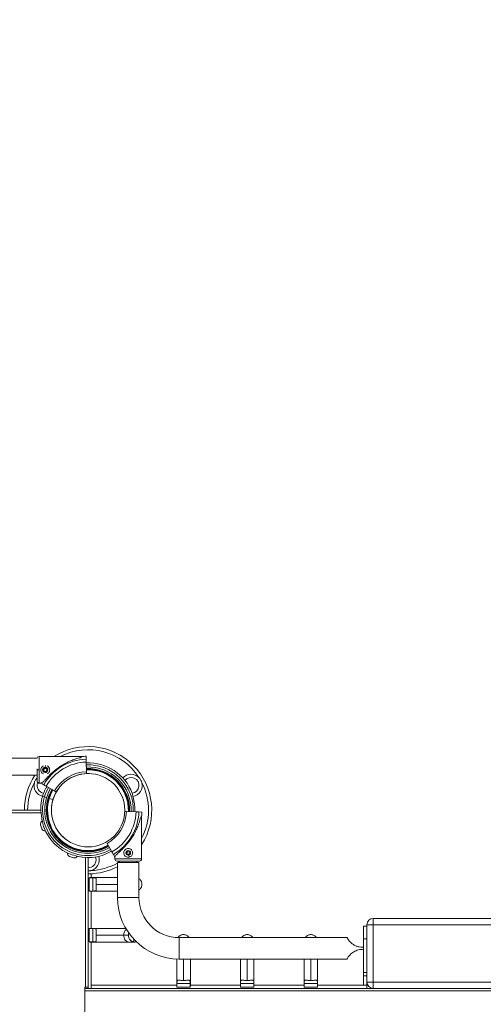
# Model space of a CAD drawing. Units: millimetres. Extents: x -1342 to 14245, y -1654 to 7587.
# Drawn here: x 9472 to 10201, y 2972 to 4519 of the extents above; entities that cross this region are included whole.
import ezdxf

# ---------------------------------------------------------------- set-up
doc = ezdxf.new("R2010")
doc.units = ezdxf.units.MM
doc.styles.get("Standard").update_dxf_attribs({"font": 'arial.ttf'})
doc.dimstyles.new('ISO-25', dxfattribs={"dimtxt": 2.5, "dimasz": 2.5, "dimexe": 1.25, "dimexo": 0.625, "dimtad": 1, "dimtxsty": 'Standard', "dimcen": 2.5, "dimadec": 0, "dimazin": 0, "dimtfac": 1, "dimtmove": 0, "dimatfit": 3, "dimfxl": 1, "dimarcsym": 0})

# ---------------------------------------------------------------- blocks, each defined once
blk = doc.blocks.new('*D6')
at = {"color": 0, "lineweight": -2, "transparency": 16777216}
for p, q in [((-663.2, 6999.1), (-663.2, 7120.4)), ((-443.2, 7119.1), (14021.7, 7119.1)), ((14241.7, 6999.1), (14241.7, 7120.4))]:
    blk.add_line(p, q, dxfattribs=at)
at = {"color": 0, "transparency": 16777216}
for points in [[(-443.2, 7155.8), (-443.2, 7082.5), (-663.2, 7119.1)], [(14021.7, 7155.8), (14021.7, 7082.5), (14241.7, 7119.1)]]:
    blk.add_solid(points, dxfattribs=at)
at = {"layer": 'Defpoints', "color": 0, "transparency": 16777216}
for p in [(14241.7, 7119.1), (14241.7, 2513.8), (-663.2, 2117.2)]:
    blk.add_point(p, dxfattribs=at)
at = {"color": 0, "transparency": 16777216, "insert": (6789.3, 7357.8), "char_height": 350, "attachment_point": 5}
blk.add_mtext('1490', dxfattribs=at)

msp = doc.modelspace()

# ---------------------------------------------------------------- linework, layer by layer
at = {"color": 0, "linetype": 'Continuous', "lineweight": 0}
for p, q in [((9499.863, 3358.521), (9283.244, 3358.521)), ((9569.964, 3360.867), (9502.947, 3360.867)), ((9576.609, 3356.684), (9576.444, 3361.346)), ((9509.608, 3339.942), (9511.048, 3342.285)), ((9511.048, 3342.285), (9513.797, 3342.21)), ((9513.797, 3342.21), (9515.106, 3339.792)), ((9577.304, 3337.079), (9576.766, 3352.248)), ((9499.447, 3331.521), (9283.244, 3331.521)), ((9510.918, 3337.524), (9509.608, 3339.942)), ((9513.667, 3337.449), (9510.918, 3337.524)), ((9515.106, 3339.792), (9513.667, 3337.449)), ((9505.943, 3318.867), (9502.947, 3318.867)), ((9505.943, 3318.867), (9502.947, 3318.867)), ((9505.943, 3318.867), (9509.983, 3316.535)), ((9513.827, 3314.315), (9526.972, 3306.726)), ((9508.131, 3298.286), (9511.173, 3297.361)), ((9511.173, 3297.361), (9508.131, 3298.286)), ((9514.476, 3296.358), (9516.777, 3295.659)), ((9516.777, 3295.659), (9514.476, 3296.358)), ((9518.691, 3295.077), (9524.431, 3293.333)), ((9524.431, 3293.333), (9518.691, 3295.077)), ((8543.947, 3276.526), (9505.558, 3276.526)), ((9505.819, 3272.526), (8544.889, 3272.526)), ((9655.079, 3273.935), (9639.91, 3274.473)), ((9664.177, 3273.613), (9659.515, 3273.778)), ((9663.698, 3267.133), (9663.698, 3200.116)), ((9609.557, 3224.141), (9617.146, 3210.997)), ((9619.366, 3207.152), (9621.698, 3203.112)), ((9621.698, 3203.112), (9621.698, 3200.116)), ((9621.698, 3203.112), (9621.698, 3200.116)), ((9639.917, 3210.299), (9641.977, 3212.321)), ((9640.638, 3207.504), (9639.917, 3210.299)), ((9642.698, 3209.526), (9640.277, 3208.901)), ((9643.42, 3206.731), (9640.638, 3207.504)), ((9641.977, 3212.321), (9644.758, 3211.549)), ((9645.48, 3208.754), (9643.42, 3206.731)), ((9644.758, 3211.549), (9645.48, 3208.754)), ((9575.698, 2998.526), (9575.698, 3202.175)), ((9579.698, 3202.081), (9579.698, 3176.526)), ((9625.848, 3194.526), (9625.848, 3139.526)), ((9625.848, 3139.526), (9625.848, 3194.526)), ((9629.248, 3196.616), (9629.248, 3194.526)), ((9629.248, 3194.526), (9629.248, 3196.616)), ((9656.148, 3194.526), (9656.148, 3196.616)), ((9659.548, 3139.526), (9659.548, 3194.526)), ((9579.698, 3176.526), (9584.698, 3176.526)), ((9579.698, 3176.526), (9579.698, 2996.526)), ((9584.698, 3170.662), (9584.698, 3176.526)), ((9581.462, 3170.472), (9587.34, 3170.472)), ((9581.462, 3149.551), (9581.462, 3170.472)), ((9625.848, 3170.662), (9583.08, 3170.662)), ((9587.34, 3149.551), (9587.34, 3170.472)), ((9592.098, 3160.012), (9625.848, 3160.012)), ((9587.34, 3149.551), (9581.462, 3149.551)), ((9625.848, 3149.362), (9583.08, 3149.362)), ((9584.698, 3090.662), (9584.698, 3149.362)), ((10017.698, 3094.526), (10012.698, 3094.526)), ((10017.698, 3096.526), (10017.698, 3006.526)), ((11051.41, 3106.526), (10027.698, 3106.526)), ((10027.698, 3096.526), (11051.41, 3096.526)), ((10027.698, 3006.526), (10027.698, 3096.526)), ((9581.462, 3090.472), (9587.34, 3090.472)), ((9581.462, 3069.551), (9581.462, 3090.472)), ((9639.079, 3090.662), (9583.08, 3090.662)), ((9587.34, 3069.551), (9587.34, 3090.472)), ((9592.098, 3080.012), (9635.449, 3080.012)), ((9587.34, 3069.551), (9581.462, 3069.551)), ((9644.065, 3069.362), (9583.08, 3069.362)), ((9584.698, 2996.526), (9584.698, 3069.362)), ((9651.614, 3073.746), (9651.614, 3069.551)), ((9655.614, 3069.551), (9655.614, 3069.671)), ((9986.615, 3076.376), (9722.698, 3076.376)), ((10012.698, 3074.526), (10017.698, 3074.526)), ((10012.698, 3074.526), (10012.698, 3021.526)), ((10012.698, 3061.364), (10010.643, 3061.364)), ((10010.643, 3057.689), (10012.698, 3057.689)), ((9719.048, 3042.745), (9719.048, 2999.908)), ((9722.698, 3042.676), (9986.615, 3042.676)), ((9986.615, 3042.676), (9722.698, 3042.676)), ((9729.698, 3008.926), (9729.698, 3042.676)), ((9740.348, 3042.676), (9740.348, 2999.908)), ((9819.048, 3042.676), (9819.048, 2999.908)), ((9829.698, 3008.926), (9829.698, 3042.676)), ((9840.348, 3042.676), (9840.348, 2999.908)), ((9919.048, 3042.676), (9919.048, 2999.908)), ((9929.698, 3008.926), (9929.698, 3042.676)), ((9940.348, 3042.676), (9940.348, 2999.908)), ((10017.698, 3021.526), (10012.698, 3021.526)), ((9740.159, 3004.168), (9719.238, 3004.168)), ((9719.238, 2998.29), (9719.238, 3004.168)), ((9740.159, 3004.168), (9740.159, 2998.29)), ((9840.159, 3004.168), (9819.238, 3004.168)), ((9819.238, 2998.29), (9819.238, 3004.168)), ((9840.159, 3004.168), (9840.159, 2998.29)), ((9940.159, 3004.168), (9919.238, 3004.168)), ((9919.238, 2998.29), (9919.238, 3004.168)), ((9940.159, 3004.168), (9940.159, 2998.29)), ((10012.698, 3016.526), (10017.698, 3016.526)), ((10012.698, 3001.526), (10012.698, 3016.526)), ((10017.698, 3006.526), (10017.698, 3001.526)), ((11051.41, 3006.526), (10027.698, 3006.526)), ((9574.698, 2394.526), (9574.698, 2998.526)), ((9574.698, 2998.526), (9575.698, 2998.526)), ((9574.698, 2996.526), (9579.698, 2996.526)), ((10970.698, 2992.526), (9574.698, 2992.526)), ((9574.698, 2400.526), (9574.698, 2992.526)), ((9579.698, 2996.526), (9584.698, 2996.526)), ((9719.048, 3001.526), (9584.698, 3001.526)), ((9584.698, 2996.526), (9584.698, 3001.526)), ((9584.698, 2996.526), (10017.698, 2996.526)), ((9740.159, 2998.29), (9719.238, 2998.29)), ((9819.048, 3001.526), (9740.348, 3001.526)), ((9840.159, 2998.29), (9819.238, 2998.29)), ((9919.048, 3001.526), (9840.348, 3001.526)), ((9940.159, 2998.29), (9919.238, 2998.29)), ((10017.698, 3001.526), (9940.348, 3001.526)), ((10017.698, 3001.526), (10012.698, 3001.526)), ((10017.698, 2996.526), (10017.698, 3001.526)), ((10017.698, 2996.526), (10027.698, 2996.526)), ((10027.698, 2996.526), (11051.41, 2996.526))]:
    msp.add_line(p, q, dxfattribs=at)
for centre, radius in [((9512.357, 3339.867), 3.891), ((9579.698, 3276.526), 57.581), ((9642.698, 3209.526), 3.65)]:
    msp.add_circle(centre, radius, dxfattribs=at)
for centre, radius, start, end in [((9579.698, 3276.526), 100.016, 327.125794, 122.51254), ((9502.947, 3357.367), 3.5, 90, 160.757833), ((9579.698, 3276.526), 95.016, 32.720076, 117.420693), ((9579.448, 3276.617), 84.782, 92.030938, 96.422941), ((9512.357, 3339.867), 4.104, 88.434439, 268.434439), ((9579.448, 3276.617), 80.117, 92.030938, 150.116437), ((9512.357, 3339.867), 4.104, 268.434439, 88.434439), ((9579.448, 3276.617), 75.678, 92.030938, 150.123267), ((9579.448, 3276.617), 74.537, 21.031864, 92.030938), ((9579.448, 3276.617), 71.357, 357.969063, 92.030938), ((9579.448, 3276.617), 67.905, 357.969063, 92.030938), ((9579.448, 3276.617), 65.5, 357.969063, 92.030938), ((9579.698, 3276.526), 100.016, 146.642873, 179.999999), ((9579.448, 3276.617), 60.5, 92.030938, 150.154192), ((9579.448, 3276.617), 57.5, 92.030938, 150.162237), ((9579.448, 3276.617), 64.5, 357.969063, 92.030938), ((9579.448, 3276.617), 63.5, 357.969063, 92.030938), ((9579.448, 3276.617), 57.5, 87.637358, 92.030938), ((9647.248, 3315.526), 17.5, 44.931529, 138.199164), ((9647.248, 3315.526), 12.5, 278.275908, 141.194272), ((9579.698, 3276.526), 95.016, 152.720076, 179.999999), ((9512.148, 3315.526), 17.5, 164.931529, 256.927182), ((9502.947, 3322.367), 3.5, 180, 270), ((9512.148, 3315.526), 12.5, 159.424026, 259.309521), ((9579.448, 3276.617), 74.537, 152.424763, 163.099616), ((9579.448, 3276.617), 71.357, 150.130731, 163.099616), ((9647.248, 3315.526), 17.5, 279.392785, 15.068471), ((9579.698, 3276.526), 95.016, 332.136088, 27.279924), ((9579.448, 3276.617), 74.537, 163.099616, 173.774468), ((9579.448, 3276.617), 71.357, 163.099616, 299.869269), ((9579.448, 3276.617), 67.905, 163.099616, 299.862622), ((9579.448, 3276.617), 65.5, 163.099616, 299.857578), ((9579.448, 3276.617), 67.905, 150.137378, 163.099616), ((9579.448, 3276.617), 65.5, 150.142422, 163.099616), ((9579.448, 3276.617), 64.5, 150.14463, 163.099616), ((9579.448, 3276.617), 63.5, 150.146908, 163.099616), ((9579.448, 3276.617), 57.5, 150.162237, 163.099616), ((9579.448, 3276.617), 64.5, 163.099616, 299.85537), ((9579.448, 3276.617), 63.5, 163.099616, 299.853092), ((9579.448, 3276.617), 57.5, 163.099616, 232.356407), ((9579.448, 3276.617), 60.5, 299.845808, 357.969063), ((9579.448, 3276.617), 75.678, 299.876733, 357.969063), ((9579.448, 3276.617), 80.117, 299.883563, 357.969063), ((9579.448, 3276.617), 84.782, 353.577059, 357.969063), ((9510.315, 3255.095), 5.5, 118.52798, 196.98906), ((9581.468, 3276.834), 79.9, 196.98906, 201.61094), ((9579.448, 3276.617), 74.537, 201.031864, 299.874845), ((9512.298, 3249.432), 5.5, 201.610939, 271.679124), ((9552.604, 3209.126), 5.5, 176.527396, 248.389061), ((9580.006, 3278.296), 79.9, 248.38906, 253.01094), ((9558.267, 3207.143), 5.5, 253.01094, 324.80039), ((9579.698, 3198.526), 17.5, 284.931529, 18.275987), ((9579.698, 3198.526), 12.5, 0, 21.157238), ((9579.698, 3198.526), 12.5, 270, 0), ((9579.698, 3276.526), 100.016, 271.029921, 297.479128), ((9579.698, 3276.526), 95.016, 272.720076, 299.058795), ((9625.198, 3200.116), 3.5, 180, 270), ((9579.698, 3276.526), 95.016, 300.34363, 301.432269), ((9660.198, 3200.116), 3.5, 270, 0), ((9722.698, 3139.526), 96.85, 180, 270), ((9722.698, 3139.526), 63.15, 180, 270), ((9722.698, 3139.526), 63.15, 180, 270), ((10027.698, 3096.526), 10, 90, 180), ((9653.614, 3080.012), 10.65, 259.175961, 280.824039), ((10027.698, 3006.526), 10, 180, 270)]:
    msp.add_arc(centre, radius, start, end, dxfattribs=at)
for centre, major_axis, ratio, start_param, end_param in [((9502.947, 3339.867), (0, 21), 0, -1.57079633, 0), ((9537.954, 3339.867), (32.01, 21), 0, -0.41323438, -0.00000919), ((9512.4, 3341.45), (0.162, 5.929), 0, -1.13190862, -0.37656142), ((9576.766, 3352.248), (-0.159, 4.497), 0, -1.57079633, -0.16514868), ((9499.447, 3339.867), (0, 17.5), 0, -1.57079633, -1.47081483), ((9499.447, 3339.867), (0, -17.5), 0, -0.00002318, 1.57077315), ((9502.947, 3339.867), (0, -21), 0, 0.00003891, 1.57083524), ((9577.304, 3337.079), (0.106, -2.998), 0, 0.00037784, 1.57117417), ((9537.954, 3339.867), (32.01, 21), 0, -3.14160185, -2.72837672), ((9513.827, 3314.315), (-3.897, 2.25), 0.00000036, 0.1651499, 1.57079718), ((9514.476, 3296.358), (-3.349, 1.017), 0, 0.16518289, 1.57083054), ((9516.777, 3295.659), (0.957, -0.291), 0, -1.57079633, 0), ((9526.972, 3306.726), (2.598, -1.5), 0, -1.57079816, -0.00000197), ((9518.691, 3295.077), (-0.957, 0.291), 0, -1.57079633, 0), ((9617.146, 3210.997), (2.25, -3.897), 0.00000036, -1.57079722, -0.16514994), ((9643.61, 3205.992), (0.837, -3.244), 0, -0.00010404, 1.57069229), ((9642.698, 3194.526), (-16.85, 0), 0, 0.00000672, 3.14159937), ((9642.698, 3139.526), (-16.85, 0), 0, 0.00000977, 3.14160243), ((9722.698, 3059.526), (0, -16.85), 0, 0.00004706, 3.14163971), ((10027.698, 3006.526), (-10, 0), 0, 0, 1.57079633), ((9575.698, 2998.526), (4, 0), 0, -1.57079633, 0)]:
    msp.add_ellipse(centre, major_axis=major_axis, ratio=ratio, start_param=start_param, end_param=end_param, dxfattribs=at)
at = {"color": 0, "linetype": 'Continuous', "lineweight": 0, "extrusion": (0, 0, -1)}
for centre, major_axis, ratio, start_param, end_param in [((9502.947, 3339.867), (-3.5, 0), 0, -1.57079633, 0), ((9514.476, 3296.358), (-3.349, 1.017), 0, -1.57079633, -0.16514868), ((9516.777, 3295.659), (0.957, -0.291), 0, -0.00003795, 1.57075838), ((9518.691, 3295.077), (-0.957, 0.291), 0, 0.00028122, 1.57107755), ((9639.91, 3274.473), (-2.998, 0.106), 0, -1.57079633, -0.47650651), ((9655.079, 3273.935), (4.497, -0.159), 0, 0.16518257, 1.57083022), ((9642.698, 3235.123), (21, 32.01), 0, 0.00003224, 0.41325743), ((9642.698, 3235.123), (21, 32.01), 0, 2.72839977, 3.14162489), ((9642.698, 3200.116), (21, 0), 0, 0.00000502, 3.14159767), ((9642.698, 3196.616), (17.5, 0), 0, -0.00000575, 3.1415869), ((9583.08, 3160.012), (0, 10.65), 0.80901699, -0.18891512, 0), ((9583.08, 3160.012), (0, -10.65), 0.80901699, 0, 0.18891512), ((10012.698, 3074.526), (0, 20), 0, 0.00001381, 1.57081014), ((10027.698, 3096.526), (10, 0), 0, 1.57081563, 3.14161195), ((10027.698, 3096.526), (0, 10), 0, 0, 1.57079633), ((9583.08, 3080.012), (0, 10.65), 0.80901699, -0.18891512, 0), ((9644.065, 3080.012), (0, 10.65), 0.80901699, -1.57079633, -0.50749413), ((9644.065, 3080.012), (0, -10.65), 0.80901699, 0, 1.57079633), ((9603.614, 3080.012), (39.35, 0), 0, -0.62831658, 0.00000195), ((9583.08, 3080.012), (0, -10.65), 0.80901699, 0, 0.18891512), ((9603.614, 3069.362), (50, 0), 0, -0.62831853, 0), ((10012.698, 3059.526), (0, -16.85), 0, -1.68004868, -1.46153523), ((10012.698, 3021.526), (0, -5), 0, -1.57079633, 0), ((10027.698, 3006.526), (0, 10), 0, 1.57074801, 3.14154433), ((9729.698, 2999.908), (-10.65, 0), 0.80901699, -0.18891512, 0), ((9729.698, 2999.908), (10.65, 0), 0.80901699, 0, 0.18891512), ((9829.698, 2999.908), (-10.65, 0), 0.80901699, -0.18891512, 0), ((9829.698, 2999.908), (10.65, 0), 0.80901699, 0, 0.18891512), ((9929.698, 2999.908), (-10.65, 0), 0.80901699, -0.18891512, 0), ((9929.698, 2999.908), (10.65, 0), 0.80901699, 0, 0.18891512)]:
    msp.add_ellipse(centre, major_axis=major_axis, ratio=ratio, start_param=start_param, end_param=end_param, dxfattribs=at)
at = {"lineweight": 15}
msp.add_open_spline([(3563.944, -1485.19), (3681.228, -1485.383), (3920.869, -1486.391), (4767.603, -1472.759), (5675.691, -1671.2), (6684.177, -1641.138), (7533.371, -1670.098), (9185.933, -1426.124), (8315.968, 404.808), (9968.698, 558.009), (11408.56, -430.386), (13666.159, 530.294), (14265.798, 1940.852), (14234.553, 2706.207), (14265.551, 3445.59), (13889.026, 4875.459), (12076.806, 4395.947), (10739.04, 5075.756), (9712.677, 5717.246), (8998.655, 5688.506), (8193.074, 5658.903), (7463.723, 6146.092), (6680.051, 6123.2), (6211.673, 6095.739), (5415.228, 6490.948), (4652.315, 7007.05), (3918.932, 6960.238), (3187.859, 7003.409), (1986.943, 6212.432), (742.525, 5703.799), (-743.669, 5696.813), (-644.711, 4528.373), (-679.048, 3734.709), (-658.511, 2866.973), (-665.23, 2065.832), (-660.06, 1310.19), (-675.29, 602.053), (-663.502, -204.334), (-745.77, -1446.393), (1243.05, -1516.079), (2450.585, -1483.359), (3563.944, -1485.19)], degree=3, knots=[0, 0, 0, 0, 354.96704421, 714.70908605, 2540.64437707, 3122.28958864, 3700.03114068, 5230.76487014, 6647.57795339, 7233.95979269, 9386.21606031, 11808.73278472, 13339.46651418, 13688.23426831, 14089.46651418, 15620.20024364, 17037.01332689, 18711.47977948, 20127.40844096, 20481.60364529, 20835.80589524, 22534.39751375, 22856.99642724, 23179.39843422, 23925.14276358, 25455.87649304, 25780.96692171, 26107.94193427, 27638.02029955, 29738.2240851, 30638.47836912, 31502.50878965, 32324.8118576, 33180.2019161, 34062.82849129, 34736.77219742, 35453.91747928, 36153.78211523, 37313.20645127, 38195.58849604, 41565.23607694, 41565.23607694, 41565.23607694, 41565.23607694], dxfattribs=at)
at = {"color": 0, "linetype": 'Continuous', "lineweight": 0}
for points, knots in [([(9508.638, 3320.635), (9508.799, 3320.785), (9508.964, 3320.944), (9509.698, 3321.66), (9510.308, 3322.289), (9511.813, 3323.874), (9512.796, 3324.935), (9514.951, 3327.237), (9516.123, 3328.477), (9518.602, 3331.017), (9519.912, 3332.318), (9522.591, 3334.864), (9523.959, 3336.109), (9527.36, 3339.062), (9529.566, 3340.848), (9534.187, 3344.272), (9536.603, 3345.912), (9541.528, 3348.945), (9544.04, 3350.341), (9549.024, 3352.834), (9551.497, 3353.933), (9556.252, 3355.826), (9558.878, 3356.751), (9562.81, 3357.939), (9564.119, 3358.303), (9566.028, 3358.797), (9566.656, 3358.952), (9567.27, 3359.1)], [-17.86509721, -17.86509721, -17.86509721, -17.86509721, -17.74964863, -17.74964863, -17.36514156, -17.36514156, -16.82925775, -16.82925775, -16.29337394, -16.29337394, -15.75749013, -15.75749013, -15.22160632, -15.22160632, -14.40160439, -14.40160439, -13.58160247, -13.58160247, -12.76160055, -12.76160055, -11.94159862, -11.94159862, -11.11998498, -11.11998498, -10.70917816, -10.70917816, -10.50335795, -10.50335795, -10.50335795, -10.50335795]), ([(9509.529, 3346.27), (9508.723, 3345.913), (9507.992, 3345.401), (9506.79, 3344.199), (9506.252, 3343.417), (9505.536, 3341.694), (9505.357, 3340.753), (9505.357, 3338.981), (9505.536, 3338.04), (9506.252, 3336.318), (9506.79, 3335.535), (9507.992, 3334.333), (9508.723, 3333.821), (9509.529, 3333.464)], [-3.97385755, -3.97385755, -3.97385755, -3.97385755, -3.72240737, -3.72240737, -3.45657399, -3.45657399, -3.19074062, -3.19074062, -2.92490724, -2.92490724, -2.65907386, -2.65907386, -2.40762368, -2.40762368, -2.40762368, -2.40762368]), ([(9515.186, 3333.464), (9515.991, 3333.821), (9516.723, 3334.333), (9517.924, 3335.535), (9518.462, 3336.318), (9519.179, 3338.04), (9519.357, 3338.981), (9519.357, 3340.753), (9519.179, 3341.694), (9518.462, 3343.417), (9517.924, 3344.199), (9516.723, 3345.401), (9515.991, 3345.913), (9515.186, 3346.27)], [-1.84669714, -1.84669714, -1.84669714, -1.84669714, -1.59524696, -1.59524696, -1.32941358, -1.32941358, -1.06358021, -1.06358021, -0.79774683, -0.79774683, -0.53191345, -0.53191345, -0.28046327, -0.28046327, -0.28046327, -0.28046327]), ([(9499.447, 3327.491), (9499.139, 3327.095), (9498.841, 3326.691), (9498.073, 3325.591), (9497.622, 3324.882), (9496.782, 3323.428), (9496.394, 3322.684), (9495.758, 3321.323), (9495.497, 3320.713), (9495.255, 3320.089), (9495.252, 3320.082), (9495.25, 3320.076)], [0.48228221, 0.48228221, 0.48228221, 0.48228221, 1.98900447, 1.98900447, 4.50716786, 4.50716786, 7.02533124, 7.02533124, 9.01433576, 9.01433576, 9.03485617, 9.03485617, 9.03485617, 9.03485617]), ([(9664.146, 3320.076), (9664.144, 3320.082), (9664.141, 3320.089), (9663.899, 3320.713), (9663.639, 3321.323), (9663.002, 3322.684), (9662.614, 3323.428), (9661.774, 3324.882), (9661.324, 3325.591), (9660.463, 3326.823), (9660.065, 3327.353), (9659.646, 3327.875), (9659.642, 3327.88), (9659.637, 3327.886)], [-0.02052042, -0.02052042, -0.02052042, -0.02052042, 0, 0, 1.98900449, 1.98900449, 4.5071679, 4.5071679, 7.02533131, 7.02533131, 9.01433585, 9.01433585, 9.03485627, 9.03485627, 9.03485627, 9.03485627]), ([(9513.379, 3311.121), (9513.39, 3311.133), (9513.401, 3311.146), (9513.534, 3311.296), (9513.681, 3311.49), (9514.203, 3312.209), (9514.652, 3312.879), (9515.121, 3313.569)], [-7.96826898, -7.96826898, -7.96826898, -7.96826898, -7.959337695, -7.959337695, -7.866997339, -7.866997339, -7.61441958, -7.61441958, -7.61441958, -7.61441958]), ([(9649.019, 3303.367), (9649.077, 3302.894), (9649.19, 3302.3), (9649.617, 3300.28), (9650.05, 3298.521), (9650.905, 3294.783), (9651.326, 3292.803), (9652.168, 3288.304), (9652.612, 3285.366), (9653.215, 3279.53), (9653.37, 3276.629), (9653.426, 3274.032), (9653.426, 3274.013), (9653.427, 3273.994)], [-3.68322585, -3.68322585, -3.68322585, -3.68322585, -3.44356419, -3.44356419, -2.88388948, -2.88388948, -2.32421477, -2.32421477, -1.50777, -1.50777, -0.69132523, -0.69132523, -0.685321, -0.685321, -0.685321, -0.685321]), ([(9509.877, 3249.867), (9509.819, 3250.341), (9509.706, 3250.934), (9509.279, 3252.955), (9508.847, 3254.714), (9507.992, 3258.452), (9507.57, 3260.432), (9506.729, 3264.93), (9506.284, 3267.869), (9505.682, 3273.705), (9505.526, 3276.605), (9505.453, 3279.984), (9505.444, 3280.853), (9505.431, 3282.527), (9505.431, 3283.336), (9505.397, 3284.226), (9505.383, 3284.468), (9505.356, 3284.667), (9505.354, 3284.684), (9505.351, 3284.7)], [-7.74013295, -7.74013295, -7.74013295, -7.74013295, -7.5004713, -7.5004713, -6.94079659, -6.94079659, -6.38112187, -6.38112187, -5.5646771, -5.5646771, -4.74823233, -4.74823233, -4.49491007, -4.49491007, -4.24158782, -4.24158782, -4.14924746, -4.14924746, -4.14031617, -4.14031617, -4.14031617, -4.14031617]), ([(9661.931, 3264.439), (9661.783, 3263.826), (9661.628, 3263.197), (9661.134, 3261.288), (9660.77, 3259.979), (9659.582, 3256.047), (9658.657, 3253.421), (9656.764, 3248.666), (9655.665, 3246.193), (9653.171, 3241.209), (9651.776, 3238.697), (9648.743, 3233.772), (9647.103, 3231.356), (9643.678, 3226.735), (9641.893, 3224.529), (9638.94, 3221.128), (9637.694, 3219.76), (9635.148, 3217.081), (9633.848, 3215.772), (9631.308, 3213.292), (9630.068, 3212.12), (9627.766, 3209.965), (9626.704, 3208.982), (9625.12, 3207.477), (9624.491, 3206.867), (9623.775, 3206.133), (9623.616, 3205.968), (9623.466, 3205.807)], [-18.07760013, -18.07760013, -18.07760013, -18.07760013, -17.87177993, -17.87177993, -17.46097311, -17.46097311, -16.63935946, -16.63935946, -15.81935754, -15.81935754, -14.99935561, -14.99935561, -14.17935369, -14.17935369, -13.35935176, -13.35935176, -12.82346796, -12.82346796, -12.28758415, -12.28758415, -11.75170034, -11.75170034, -11.21581653, -11.21581653, -10.83130945, -10.83130945, -10.71586087, -10.71586087, -10.71586087, -10.71586087]), ([(9649.698, 3209.526), (9649.698, 3210.413), (9649.52, 3211.353), (9648.803, 3213.076), (9648.266, 3213.858), (9647.03, 3215.094), (9646.248, 3215.631), (9644.525, 3216.348), (9643.584, 3216.526), (9641.812, 3216.526), (9640.871, 3216.348), (9639.149, 3215.631), (9638.366, 3215.094), (9637.131, 3213.858), (9636.593, 3213.076), (9635.877, 3211.353), (9635.698, 3210.413), (9635.698, 3208.64), (9635.877, 3207.699), (9636.593, 3205.977), (9637.131, 3205.194), (9638.366, 3203.959), (9639.149, 3203.421), (9640.871, 3202.705), (9641.812, 3202.526), (9643.584, 3202.526), (9644.525, 3202.705), (9646.248, 3203.421), (9647.03, 3203.959), (9648.266, 3205.194), (9648.803, 3205.977), (9649.52, 3207.699), (9649.698, 3208.64), (9649.698, 3209.526)], [-4.25432082, -4.25432082, -4.25432082, -4.25432082, -3.9883641, -3.9883641, -3.72240737, -3.72240737, -3.45657399, -3.45657399, -3.19074062, -3.19074062, -2.92490724, -2.92490724, -2.65907386, -2.65907386, -2.39311714, -2.39311714, -2.12716041, -2.12716041, -1.86120368, -1.86120368, -1.59524696, -1.59524696, -1.32941358, -1.32941358, -1.06358021, -1.06358021, -0.79774683, -0.79774683, -0.53191345, -0.53191345, -0.26595673, -0.26595673, 0, 0, 0, 0]), ([(9579.698, 3181.268), (9580.538, 3181.268), (9581.376, 3181.304), (9582.873, 3181.433), (9583.532, 3181.513), (9584.194, 3181.615), (9584.201, 3181.616), (9584.207, 3181.617)], [4.50716755, 4.50716755, 4.50716755, 4.50716755, 7.02533059, 7.02533059, 9.0143349, 9.0143349, 9.03485531, 9.03485531, 9.03485531, 9.03485531]), ([(9587.34, 3170.472), (9588.536, 3170.472), (9589.642, 3170.436), (9591.327, 3170.163), (9591.907, 3169.914), (9592.362, 3169.248), (9592.467, 3168.981), (9592.582, 3168.294), (9592.592, 3167.871), (9592.557, 3167.014), (9592.519, 3166.553), (9592.42, 3165.497), (9592.359, 3164.902), (9592.245, 3163.615), (9592.191, 3162.921), (9592.118, 3161.485), (9592.098, 3160.744), (9592.098, 3160.012)], [0, 0, 0, 0, 0.61061806, 0.61061806, 1.22123611, 1.22123611, 1.48304237, 1.48304237, 1.74484863, 1.74484863, 1.96461078, 1.96461078, 2.18437294, 2.18437294, 2.4041351, 2.4041351, 2.62389726, 2.62389726, 2.62389726, 2.62389726]), ([(9592.098, 3160.012), (9592.098, 3159.279), (9592.118, 3158.538), (9592.191, 3157.102), (9592.245, 3156.408), (9592.359, 3155.121), (9592.42, 3154.526), (9592.519, 3153.47), (9592.557, 3153.009), (9592.592, 3152.153), (9592.582, 3151.73), (9592.467, 3151.043), (9592.362, 3150.776), (9591.907, 3150.109), (9591.327, 3149.861), (9589.642, 3149.587), (9588.536, 3149.551), (9587.34, 3149.551)], [-2.62389726, -2.62389726, -2.62389726, -2.62389726, -2.4041351, -2.4041351, -2.18437294, -2.18437294, -1.96461078, -1.96461078, -1.74484863, -1.74484863, -1.48304237, -1.48304237, -1.22123611, -1.22123611, -0.61061806, -0.61061806, 0, 0, 0, 0]), ([(9659.548, 3168.855), (9659.651, 3168.786), (9659.756, 3168.714), (9660.336, 3168.294), (9660.831, 3167.871), (9661.657, 3167.014), (9662.043, 3166.553), (9662.765, 3165.497), (9663.101, 3164.902), (9663.661, 3163.615), (9663.885, 3162.921), (9664.187, 3161.485), (9664.264, 3160.744), (9664.264, 3160.012), (9664.264, 3159.279), (9664.187, 3158.538), (9663.885, 3157.102), (9663.661, 3156.408), (9663.101, 3155.121), (9662.765, 3154.526), (9662.043, 3153.47), (9661.657, 3153.009), (9660.831, 3152.153), (9660.336, 3151.73), (9659.756, 3151.31), (9659.651, 3151.237), (9659.548, 3151.168)], [-1.19909626, -1.19909626, -1.19909626, -1.19909626, -1.14085488, -1.14085488, -0.87904863, -0.87904863, -0.65928647, -0.65928647, -0.43952431, -0.43952431, -0.21976216, -0.21976216, 0, 0, 0, 0.21976216, 0.21976216, 0.43952431, 0.43952431, 0.65928647, 0.65928647, 0.87904863, 0.87904863, 1.14085488, 1.14085488, 1.19909626, 1.19909626, 1.19909626, 1.19909626]), ([(9587.34, 3090.472), (9588.536, 3090.472), (9589.642, 3090.436), (9591.327, 3090.163), (9591.907, 3089.914), (9592.362, 3089.248), (9592.467, 3088.981), (9592.582, 3088.294), (9592.592, 3087.871), (9592.557, 3087.014), (9592.519, 3086.553), (9592.42, 3085.497), (9592.359, 3084.902), (9592.245, 3083.615), (9592.191, 3082.921), (9592.118, 3081.485), (9592.098, 3080.744), (9592.098, 3080.012)], [0, 0, 0, 0, 0.61061806, 0.61061806, 1.22123611, 1.22123611, 1.48304237, 1.48304237, 1.74484863, 1.74484863, 1.96461078, 1.96461078, 2.18437294, 2.18437294, 2.4041351, 2.4041351, 2.62389726, 2.62389726, 2.62389726, 2.62389726]), ([(9592.098, 3080.012), (9592.098, 3079.279), (9592.118, 3078.538), (9592.191, 3077.102), (9592.245, 3076.408), (9592.359, 3075.121), (9592.42, 3074.526), (9592.519, 3073.47), (9592.557, 3073.009), (9592.592, 3072.153), (9592.582, 3071.73), (9592.467, 3071.043), (9592.362, 3070.776), (9591.907, 3070.109), (9591.327, 3069.861), (9589.642, 3069.587), (9588.536, 3069.551), (9587.34, 3069.551)], [-2.62389726, -2.62389726, -2.62389726, -2.62389726, -2.4041351, -2.4041351, -2.18437294, -2.18437294, -1.96461078, -1.96461078, -1.74484863, -1.74484863, -1.48304237, -1.48304237, -1.22123611, -1.22123611, -0.61061806, -0.61061806, 0, 0, 0, 0]), ([(9642.964, 3080.012), (9642.964, 3080.744), (9643.041, 3081.485), (9643.296, 3082.695), (9643.434, 3083.176), (9643.601, 3083.638)], [-5.618232672, -5.618232672, -5.618232672, -5.618232672, -5.398470515, -5.398470515, -5.24779451, -5.24779451, -5.24779451, -5.24779451]), ([(9651.614, 3069.551), (9651.614, 3069.551), (9651.372, 3069.587), (9650.349, 3069.861), (9649.568, 3070.109), (9648.294, 3070.776), (9647.842, 3071.043), (9646.893, 3071.73), (9646.398, 3072.153), (9645.572, 3073.009), (9645.186, 3073.47), (9644.463, 3074.526), (9644.128, 3075.121), (9643.568, 3076.408), (9643.343, 3077.102), (9643.041, 3078.538), (9642.964, 3079.279), (9642.964, 3080.012)], [-5.24779451, -5.24779451, -5.24779451, -5.24779451, -4.63717645, -4.63717645, -4.0265584, -4.0265584, -3.76475214, -3.76475214, -3.50294588, -3.50294588, -3.28318373, -3.28318373, -3.06342157, -3.06342157, -2.84365941, -2.84365941, -2.62389726, -2.62389726, -2.62389726, -2.62389726]), ([(9720.872, 3076.403), (9720.936, 3076.497), (9721.003, 3076.593), (9721.416, 3077.164), (9721.839, 3077.659), (9722.696, 3078.485), (9723.157, 3078.871), (9724.213, 3079.593), (9724.807, 3079.929), (9726.094, 3080.489), (9726.789, 3080.714), (9728.224, 3081.015), (9728.966, 3081.092), (9729.698, 3081.092), (9730.431, 3081.092), (9731.172, 3081.015), (9732.607, 3080.714), (9733.302, 3080.489), (9734.589, 3079.929), (9735.184, 3079.593), (9736.239, 3078.871), (9736.7, 3078.485), (9737.557, 3077.659), (9737.98, 3077.164), (9738.4, 3076.584), (9738.473, 3076.479), (9738.542, 3076.376)], [-1.1941218, -1.1941218, -1.1941218, -1.1941218, -1.14085488, -1.14085488, -0.87904863, -0.87904863, -0.65928647, -0.65928647, -0.43952431, -0.43952431, -0.21976216, -0.21976216, 0, 0, 0, 0.21976216, 0.21976216, 0.43952431, 0.43952431, 0.65928647, 0.65928647, 0.87904863, 0.87904863, 1.14085488, 1.14085488, 1.19909626, 1.19909626, 1.19909626, 1.19909626]), ([(9820.854, 3076.376), (9820.924, 3076.479), (9820.996, 3076.584), (9821.416, 3077.164), (9821.839, 3077.659), (9822.696, 3078.485), (9823.157, 3078.871), (9824.213, 3079.593), (9824.807, 3079.929), (9826.094, 3080.489), (9826.789, 3080.714), (9828.224, 3081.015), (9828.966, 3081.092), (9829.698, 3081.092), (9830.431, 3081.092), (9831.172, 3081.015), (9832.607, 3080.714), (9833.302, 3080.489), (9834.589, 3079.929), (9835.184, 3079.593), (9836.239, 3078.871), (9836.7, 3078.485), (9837.557, 3077.659), (9837.98, 3077.164), (9838.4, 3076.584), (9838.473, 3076.479), (9838.542, 3076.376)], [-1.19909626, -1.19909626, -1.19909626, -1.19909626, -1.14085488, -1.14085488, -0.87904863, -0.87904863, -0.65928647, -0.65928647, -0.43952431, -0.43952431, -0.21976216, -0.21976216, 0, 0, 0, 0.21976216, 0.21976216, 0.43952431, 0.43952431, 0.65928647, 0.65928647, 0.87904863, 0.87904863, 1.14085488, 1.14085488, 1.19909626, 1.19909626, 1.19909626, 1.19909626]), ([(9920.854, 3076.376), (9920.924, 3076.479), (9920.996, 3076.584), (9921.416, 3077.164), (9921.839, 3077.659), (9922.696, 3078.485), (9923.157, 3078.871), (9924.213, 3079.593), (9924.807, 3079.929), (9926.094, 3080.489), (9926.789, 3080.714), (9928.224, 3081.015), (9928.966, 3081.092), (9929.698, 3081.092), (9930.431, 3081.092), (9931.172, 3081.015), (9932.607, 3080.714), (9933.302, 3080.489), (9934.589, 3079.929), (9935.184, 3079.593), (9936.239, 3078.871), (9936.7, 3078.485), (9937.557, 3077.659), (9937.98, 3077.164), (9938.4, 3076.584), (9938.473, 3076.479), (9938.542, 3076.376)], [-1.19909626, -1.19909626, -1.19909626, -1.19909626, -1.14085488, -1.14085488, -0.87904863, -0.87904863, -0.65928647, -0.65928647, -0.43952431, -0.43952431, -0.21976216, -0.21976216, 0, 0, 0, 0.21976216, 0.21976216, 0.43952431, 0.43952431, 0.65928647, 0.65928647, 0.87904863, 0.87904863, 1.14085488, 1.14085488, 1.19909626, 1.19909626, 1.19909626, 1.19909626]), ([(10010.643, 3061.364), (10009.08, 3061.364), (10007.461, 3061.503), (10004.239, 3062.09), (10002.636, 3062.538), (9999.561, 3063.713), (9998.088, 3064.441), (9995.369, 3066.099), (9994.124, 3067.027), (9992.185, 3068.726), (9991.346, 3069.562), (9989.891, 3071.207), (9989.272, 3072.013), (9988.416, 3073.228), (9988.084, 3073.741), (9987.525, 3074.659), (9987.298, 3075.064), (9986.944, 3075.719), (9986.817, 3075.969), (9986.652, 3076.298), (9986.615, 3076.376), (9986.615, 3076.376)], [-8.71593783, -8.71593783, -8.71593783, -8.71593783, -8.24692386, -8.24692386, -7.7779099, -7.7779099, -7.30889593, -7.30889593, -6.83988196, -6.83988196, -6.48090071, -6.48090071, -6.12191945, -6.12191945, -5.8429303, -5.8429303, -5.56394116, -5.56394116, -5.28495201, -5.28495201, -5.00596286, -5.00596286, -5.00596286, -5.00596286]), ([(9986.615, 3042.676), (9986.615, 3042.676), (9986.677, 3042.807), (9986.948, 3043.34), (9987.157, 3043.742), (9987.746, 3044.769), (9988.128, 3045.395), (9989.079, 3046.78), (9989.648, 3047.536), (9990.94, 3049.053), (9991.74, 3049.899), (9993.535, 3051.535), (9994.531, 3052.321), (9996.529, 3053.694), (9997.662, 3054.365), (10000.074, 3055.548), (10001.353, 3056.061), (10003.981, 3056.882), (10005.332, 3057.191), (10008.02, 3057.595), (10009.358, 3057.689), (10010.643, 3057.689)], [-11.13122612, -11.13122612, -11.13122612, -11.13122612, -10.77041628, -10.77041628, -10.40960643, -10.40960643, -10.04879659, -10.04879659, -9.68798675, -9.68798675, -9.32570968, -9.32570968, -8.9634326, -8.9634326, -8.5777788, -8.5777788, -8.19212501, -8.19212501, -7.80647121, -7.80647121, -7.42081741, -7.42081741, -7.42081741, -7.42081741]), ([(9719.238, 3004.168), (9719.238, 3005.364), (9719.273, 3006.47), (9719.547, 3008.155), (9719.795, 3008.735), (9720.462, 3009.19), (9720.729, 3009.295), (9721.416, 3009.41), (9721.839, 3009.42), (9722.696, 3009.385), (9723.157, 3009.347), (9724.213, 3009.248), (9724.807, 3009.187), (9726.094, 3009.073), (9726.789, 3009.02), (9728.224, 3008.946), (9728.966, 3008.926), (9729.698, 3008.926)], [0, 0, 0, 0, 0.61061806, 0.61061806, 1.22123611, 1.22123611, 1.48304237, 1.48304237, 1.74484863, 1.74484863, 1.96461078, 1.96461078, 2.18437294, 2.18437294, 2.4041351, 2.4041351, 2.62389726, 2.62389726, 2.62389726, 2.62389726]), ([(9729.698, 3008.926), (9730.431, 3008.926), (9731.172, 3008.946), (9732.607, 3009.02), (9733.302, 3009.073), (9734.589, 3009.187), (9735.184, 3009.248), (9736.239, 3009.347), (9736.7, 3009.385), (9737.557, 3009.42), (9737.98, 3009.41), (9738.667, 3009.295), (9738.934, 3009.19), (9739.601, 3008.735), (9739.849, 3008.155), (9740.123, 3006.47), (9740.159, 3005.364), (9740.159, 3004.168)], [-2.62389726, -2.62389726, -2.62389726, -2.62389726, -2.4041351, -2.4041351, -2.18437294, -2.18437294, -1.96461078, -1.96461078, -1.74484863, -1.74484863, -1.48304237, -1.48304237, -1.22123611, -1.22123611, -0.61061806, -0.61061806, 0, 0, 0, 0]), ([(9819.238, 3004.168), (9819.238, 3005.364), (9819.273, 3006.47), (9819.547, 3008.155), (9819.795, 3008.735), (9820.462, 3009.19), (9820.729, 3009.295), (9821.416, 3009.41), (9821.839, 3009.42), (9822.696, 3009.385), (9823.157, 3009.347), (9824.213, 3009.248), (9824.807, 3009.187), (9826.094, 3009.073), (9826.789, 3009.02), (9828.224, 3008.946), (9828.966, 3008.926), (9829.698, 3008.926)], [0, 0, 0, 0, 0.61061806, 0.61061806, 1.22123611, 1.22123611, 1.48304237, 1.48304237, 1.74484863, 1.74484863, 1.96461078, 1.96461078, 2.18437294, 2.18437294, 2.4041351, 2.4041351, 2.62389726, 2.62389726, 2.62389726, 2.62389726]), ([(9829.698, 3008.926), (9830.431, 3008.926), (9831.172, 3008.946), (9832.607, 3009.02), (9833.302, 3009.073), (9834.589, 3009.187), (9835.184, 3009.248), (9836.239, 3009.347), (9836.7, 3009.385), (9837.557, 3009.42), (9837.98, 3009.41), (9838.667, 3009.295), (9838.934, 3009.19), (9839.601, 3008.735), (9839.849, 3008.155), (9840.123, 3006.47), (9840.159, 3005.364), (9840.159, 3004.168)], [-2.62389726, -2.62389726, -2.62389726, -2.62389726, -2.4041351, -2.4041351, -2.18437294, -2.18437294, -1.96461078, -1.96461078, -1.74484863, -1.74484863, -1.48304237, -1.48304237, -1.22123611, -1.22123611, -0.61061806, -0.61061806, 0, 0, 0, 0]), ([(9919.238, 3004.168), (9919.238, 3005.364), (9919.273, 3006.47), (9919.547, 3008.155), (9919.795, 3008.735), (9920.462, 3009.19), (9920.729, 3009.295), (9921.416, 3009.41), (9921.839, 3009.42), (9922.696, 3009.385), (9923.157, 3009.347), (9924.213, 3009.248), (9924.807, 3009.187), (9926.094, 3009.073), (9926.789, 3009.02), (9928.224, 3008.946), (9928.966, 3008.926), (9929.698, 3008.926)], [0, 0, 0, 0, 0.61061806, 0.61061806, 1.22123611, 1.22123611, 1.48304237, 1.48304237, 1.74484863, 1.74484863, 1.96461078, 1.96461078, 2.18437294, 2.18437294, 2.4041351, 2.4041351, 2.62389726, 2.62389726, 2.62389726, 2.62389726]), ([(9929.698, 3008.926), (9930.431, 3008.926), (9931.172, 3008.946), (9932.607, 3009.02), (9933.302, 3009.073), (9934.589, 3009.187), (9935.184, 3009.248), (9936.239, 3009.347), (9936.7, 3009.385), (9937.557, 3009.42), (9937.98, 3009.41), (9938.667, 3009.295), (9938.934, 3009.19), (9939.601, 3008.735), (9939.849, 3008.155), (9940.123, 3006.47), (9940.159, 3005.364), (9940.159, 3004.168)], [-2.62389726, -2.62389726, -2.62389726, -2.62389726, -2.4041351, -2.4041351, -2.18437294, -2.18437294, -1.96461078, -1.96461078, -1.74484863, -1.74484863, -1.48304237, -1.48304237, -1.22123611, -1.22123611, -0.61061806, -0.61061806, 0, 0, 0, 0])]:
    msp.add_open_spline(points, degree=3, knots=knots, dxfattribs=at)
msp.add_open_spline([(9655.719, 3069.572), (9655.649, 3069.556), (9655.614, 3069.551), (9655.614, 3069.551)], degree=3, dxfattribs=at)

# ---------------------------------------------------------------- dimensions: what is measured, and where the dimension line sits
dim = msp.add_linear_dim(base=(14241.744, 7119.122), p1=(-663.185, 2117.233), p2=(14241.744, 2513.792), text='1490', dimstyle='ISO-25', override={"dimtxt": 350, "dimasz": 220, "dimgap": 60, "dimtad": 2, "dimfxl": 120, "dimfxlon": 1})
dim.commit()
dim.dimension.update_dxf_attribs({"geometry": '*D6', "text_midpoint": (6789.28, 7357.823)})

doc.saveas('drawing.dxf')
